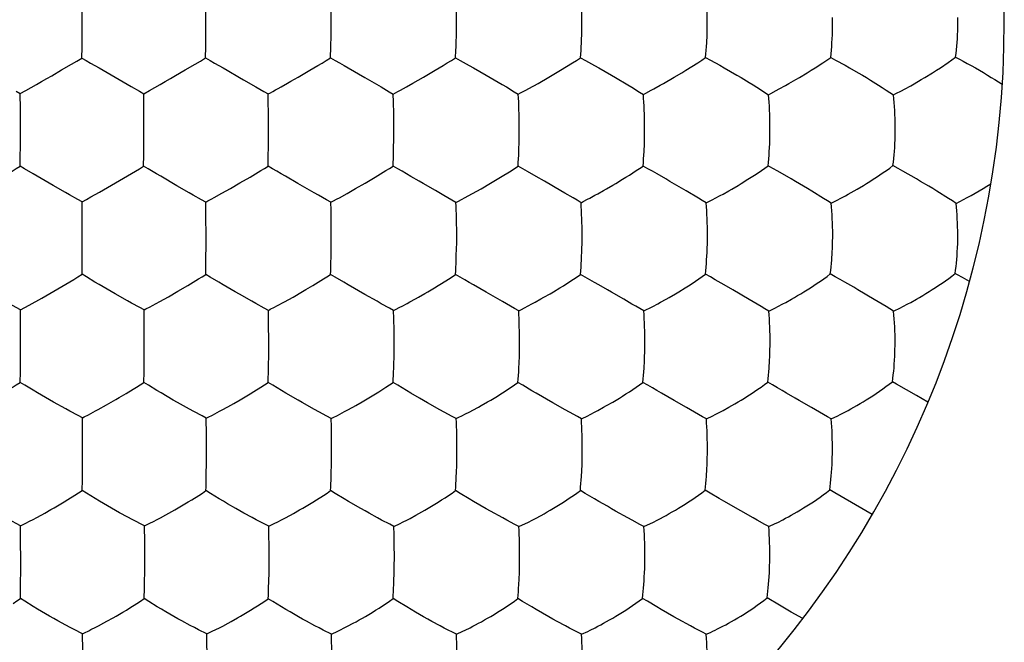
# Model space of a CAD drawing. Units: millimetres. Extents: x 117.1 to 161.6, y 77.1 to 126.1.
# Drawn here: x 152.7 to 156.7, y 87.6 to 90.1 of the extents above; entities that cross this region are included whole.
import ezdxf

# ---------------------------------------------------------------- set-up
doc = ezdxf.new("R2010")
doc.units = ezdxf.units.MM
doc.header["$LTSCALE"] = 16.335
doc.layers.get('0').update_dxf_attribs({"linetype": 'CONTINUOUS'})

msp = doc.modelspace()

# ---------------------------------------------------------------- linework, layer by layer
at = {"color": 7, "linetype": 'CONTINUOUS'}
for p, q in [((155.0032, 90.0045), (155.0048, 90.0536)), ((153.9841, 89.9444), (153.9854, 89.9888)), ((154.492, 89.9447), (154.4934, 89.9739)), ((156.0152, 89.9463), (156.0354, 89.9351)), ((153.852, 89.866), (153.8994, 89.8937)), ((154.0562, 89.9036), (154.1231, 89.865)), ((154.3613, 89.8659), (154.4086, 89.8937)), ((154.8706, 89.8657), (154.9177, 89.8936)), ((155.0564, 89.9136), (155.0743, 89.9036)), ((155.5652, 89.9139), (155.5833, 89.9037)), ((154.3181, 89.8411), (154.3613, 89.8659)), ((154.616, 89.8743), (154.6325, 89.8647)), ((154.6325, 89.8647), (154.6817, 89.8357)), ((154.8272, 89.8407), (154.8706, 89.8657)), ((155.1419, 89.8645), (155.1908, 89.8352)), ((155.3362, 89.8403), (155.3798, 89.8654)), ((155.3798, 89.8654), (155.4109, 89.884)), ((156.6823, 89.8557), (156.7123, 89.8368)), ((153.175, 89.8276), (153.2081, 89.8083)), ((154.7889, 89.8194), (154.8272, 89.8407)), ((155.1908, 89.8352), (155.207, 89.8253)), ((155.7159, 89.8246), (155.7624, 89.7947)), ((152.707, 89.8085), (152.724, 89.799)), ((152.7244, 89.7352), (152.724, 89.799)), ((153.2081, 89.8083), (153.2251, 89.7988)), ((153.2256, 89.7349), (153.2251, 89.7988)), ((153.7135, 89.8072), (153.7304, 89.7975)), ((154.2219, 89.8068), (154.2385, 89.7971)), ((154.7303, 89.8062), (154.7465, 89.7965)), ((154.7465, 89.7965), (154.7561, 89.8018)), ((155.2545, 89.7957), (155.2642, 89.801)), ((155.7624, 89.7947), (155.7723, 89.8001)), ((156.2701, 89.7936), (156.2802, 89.799)), ((152.7246, 89.6681), (152.7244, 89.7352)), ((152.7246, 89.6508), (152.7246, 89.6681)), ((152.7242, 89.5487), (152.7243, 89.5791)), ((153.2254, 89.5484), (153.2255, 89.5787)), ((153.7311, 89.5488), (153.7314, 89.5791)), ((152.7239, 89.5045), (152.7242, 89.5487)), ((153.2249, 89.5041), (153.2254, 89.5484)), ((152.7417, 89.4942), (152.7239, 89.5045)), ((153.2429, 89.4937), (153.2249, 89.5041)), ((152.8581, 89.4259), (152.7926, 89.4639)), ((153.127, 89.4456), (153.1431, 89.4551)), ((153.3601, 89.425), (153.2942, 89.4632)), ((153.6157, 89.436), (153.6571, 89.4603)), ((154.1247, 89.4354), (154.1659, 89.4599)), ((154.1659, 89.4599), (154.2089, 89.4861)), ((155.3626, 89.4426), (155.3456, 89.4525)), ((155.8718, 89.4425), (155.8546, 89.4524)), ((156.3806, 89.4427), (156.3634, 89.4528)), ((153.0787, 89.4177), (153.127, 89.4456)), ((153.5423, 89.3941), (153.5772, 89.4138)), ((153.5772, 89.4138), (153.6157, 89.436)), ((154.0509, 89.3933), (154.086, 89.4131)), ((154.086, 89.4131), (154.1247, 89.4354)), ((154.56, 89.3927), (154.5953, 89.4126)), ((154.5953, 89.4126), (154.6339, 89.435)), ((154.6339, 89.435), (154.6611, 89.4512)), ((153.5117, 89.3771), (153.5423, 89.3941)), ((153.9346, 89.3864), (153.9178, 89.396)), ((154.0198, 89.3763), (154.0509, 89.3933)), ((154.4437, 89.3857), (154.4102, 89.4052)), ((154.5286, 89.3756), (154.56, 89.3927)), ((155.9864, 89.3737), (155.938, 89.4033)), ((152.9755, 89.2952), (152.975, 89.3598)), ((153.4775, 89.3586), (153.4852, 89.3629)), ((153.4782, 89.2942), (153.4775, 89.3586)), ((153.985, 89.3577), (153.993, 89.362)), ((153.9859, 89.326), (153.985, 89.3577)), ((154.4932, 89.357), (154.5013, 89.3613)), ((155.0014, 89.3561), (155.0096, 89.3604)), ((156.5242, 89.3534), (156.5543, 89.3689)), ((153.9866, 89.2934), (153.9859, 89.326)), ((153.9869, 89.26), (153.9866, 89.2934)), ((152.9751, 89.1089), (152.9752, 89.139)), ((153.4777, 89.1086), (153.4779, 89.1387)), ((153.9855, 89.1085), (153.9861, 89.1385)), ((155.003, 89.1231), (155.0051, 89.1712)), ((152.9747, 89.0652), (152.9751, 89.1089)), ((153.477, 89.0649), (153.4777, 89.1086)), ((152.9926, 89.0546), (152.9747, 89.0652)), ((153.4953, 89.0541), (153.477, 89.0649)), ((154.0028, 89.0541), (153.9841, 89.0649)), ((156.5303, 89.0627), (156.5204, 89.0682)), ((156.55, 89.0518), (156.5303, 89.0627)), ((153.3634, 88.9961), (153.4044, 89.0202)), ((153.4044, 89.0202), (153.4476, 89.0463)), ((153.9117, 89.0196), (153.9549, 89.0461)), ((154.123, 88.9838), (154.0558, 89.0226)), ((156.1258, 89.0025), (156.1086, 89.0125)), ((156.5786, 89.0356), (156.55, 89.0518)), ((153.2907, 88.9549), (153.3253, 88.9742)), ((153.3253, 88.9742), (153.3634, 88.9961)), ((153.7969, 88.9534), (153.8319, 88.9729)), ((153.8319, 88.9729), (153.8704, 88.9951)), ((156.1922, 88.9634), (156.1258, 89.0025)), ((153.176, 88.9482), (153.1592, 88.9575)), ((153.2604, 88.9384), (153.2907, 88.9549)), ((153.6808, 88.9466), (153.6639, 88.956)), ((153.7661, 88.9368), (153.7969, 88.9534)), ((154.6989, 88.9451), (154.6823, 88.9546)), ((155.2079, 88.9444), (155.1747, 88.9636)), ((155.7166, 88.9438), (155.6837, 88.9632)), ((152.7251, 88.8559), (152.7246, 88.9211)), ((153.2266, 88.9205), (153.2343, 88.9246)), ((153.2272, 88.8551), (153.2266, 88.9205)), ((153.7316, 88.9188), (153.7394, 88.923)), ((154.2399, 88.9181), (154.2479, 88.9222)), ((155.7638, 88.9156), (155.7907, 88.929)), ((156.2708, 88.9153), (156.2981, 88.9288)), ((152.7247, 88.6696), (152.7247, 88.6995)), ((153.2267, 88.6689), (153.2268, 88.6987)), ((153.7317, 88.6688), (153.7321, 88.6986)), ((154.7489, 88.6831), (154.7509, 88.731)), ((152.7242, 88.6263), (152.7247, 88.6696)), ((153.226, 88.6257), (153.2267, 88.6689)), ((152.7421, 88.6155), (152.7242, 88.6263)), ((153.2441, 88.6148), (153.226, 88.6257)), ((153.749, 88.6146), (153.7305, 88.6257)), ((154.2569, 88.6143), (154.2379, 88.6255)), ((154.7647, 88.6143), (154.7453, 88.6255)), ((156.2827, 88.6193), (156.2658, 88.6288)), ((156.3638, 88.5727), (156.2827, 88.6193)), ((153.1536, 88.5806), (153.1822, 88.598)), ((154.8874, 88.5429), (154.8193, 88.5821)), ((156.4099, 88.5458), (156.3638, 88.5727)), ((153.0402, 88.5157), (153.0746, 88.5347)), ((153.0746, 88.5347), (153.1126, 88.5564)), ((153.6171, 88.5557), (153.6443, 88.5717)), ((154.0118, 88.4923), (154.0212, 88.4971)), ((154.4451, 88.5059), (154.4283, 88.5152)), ((155.9704, 88.505), (155.9377, 88.5242)), ((152.9762, 88.4822), (152.9592, 88.4913)), ((152.9762, 88.4822), (152.9839, 88.4862)), ((152.9768, 88.4162), (152.9762, 88.4822)), ((153.4793, 88.4811), (153.4624, 88.4901)), ((153.4793, 88.4811), (153.4871, 88.485)), ((153.4802, 88.4151), (153.4793, 88.4811)), ((153.9864, 88.4797), (153.9696, 88.4888)), ((153.9873, 88.4472), (153.9864, 88.4797)), ((155.0027, 88.4782), (155.0289, 88.491)), ((155.5103, 88.4777), (155.5369, 88.4906)), ((156.0173, 88.4776), (156.0442, 88.4907)), ((153.4803, 88.3644), (153.4802, 88.4151)), ((153.4803, 88.3304), (153.4803, 88.3644)), ((152.9762, 88.2299), (152.9763, 88.2596)), ((153.4792, 88.2292), (153.4795, 88.2588)), ((155.0029, 88.2438), (155.0053, 88.2914)), ((152.9755, 88.1872), (152.9762, 88.2299)), ((154.0032, 88.1752), (153.9844, 88.1865)), ((154.5108, 88.1752), (154.4916, 88.1865)), ((155.0182, 88.1755), (154.9985, 88.187)), ((155.5253, 88.1765), (155.5052, 88.1879)), ((156.0317, 88.1779), (156.0114, 88.1896)), ((156.184, 88.0899), (156.0317, 88.1779)), ((155.65, 88.104), (155.5812, 88.1435)), ((153.2532, 88.0556), (153.2624, 88.0602)), ((154.2412, 88.0411), (154.2668, 88.0534)), ((154.7492, 88.0406), (154.7752, 88.0529)), ((155.2084, 88.0664), (155.1918, 88.0755)), ((155.2568, 88.0402), (155.2831, 88.0527)), ((155.7637, 88.0402), (155.7903, 88.0528)), ((152.7251, 88.044), (152.7327, 88.0478)), ((152.7255, 87.9772), (152.7251, 88.044)), ((153.2293, 87.9767), (153.2285, 88.0434)), ((154.2412, 88.0411), (154.2246, 88.0498)), ((154.7492, 88.0406), (154.7329, 88.0493)), ((153.7345, 87.9413), (153.7343, 87.9754)), ((152.7249, 87.7907), (152.7251, 87.8202)), ((153.2283, 87.7904), (153.2286, 87.8198)), ((153.7327, 87.7899), (153.7333, 87.8193)), ((154.7488, 87.8046), (154.7511, 87.8522)), ((152.7244, 87.7483), (152.7249, 87.7907)), ((153.2273, 87.7481), (153.2283, 87.7904)), ((154.7642, 87.7366), (154.7447, 87.7482)), ((155.2711, 87.7375), (155.2512, 87.7491)), ((155.8068, 87.7213), (155.7571, 87.7505)), ((155.8552, 87.6933), (155.8068, 87.7213)), ((155.902, 87.6666), (155.8552, 87.6933)), ((152.9771, 87.6056), (152.9432, 87.6224)), ((153.4815, 87.6049), (153.4477, 87.6217)), ((153.9876, 87.6036), (153.954, 87.6204)), ((153.9876, 87.6036), (154.013, 87.6155)), ((154.4956, 87.6032), (154.5213, 87.6151)), ((155.0032, 87.6029), (155.0292, 87.615)), ((152.9777, 87.5381), (152.9771, 87.6056)), ((155.0032, 87.6029), (154.987, 87.6113)), ((155.5101, 87.603), (155.4943, 87.6114))]:
    msp.add_line(p, q, dxfattribs=at)
for points in [[(155.0049, 90.0908), (155.0049, 90.108), (155.0047, 90.1248), (155.0044, 90.1414), (155.0039, 90.1578), (155.0034, 90.1743), (155.0026, 90.1903), (155.0018, 90.206), (155.0008, 90.2214), (154.9998, 90.2366)], [(155.5141, 90.0718), (155.514, 90.1079), (155.5137, 90.1247), (155.5133, 90.1412), (155.5127, 90.1576), (155.512, 90.1739), (155.5111, 90.19), (155.5101, 90.2056), (155.5089, 90.221), (155.5075, 90.236)], [(152.975, 90.0908), (152.9751, 90.1082), (152.9748, 90.1751)], [(153.4777, 90.0908), (153.4778, 90.1081), (153.4774, 90.1748)], [(153.9865, 90.0908), (153.9865, 90.1081), (153.9862, 90.1416)], [(154.4958, 90.0908), (154.4958, 90.1081), (154.4956, 90.1249), (154.495, 90.158)], [(156.0152, 89.9463), (156.0167, 89.9607), (156.0181, 89.9754), (156.0194, 89.9904), (156.0204, 90.0055), (156.0212, 90.021), (156.022, 90.0372), (156.0227, 90.0542), (156.0231, 90.072), (156.0229, 90.1079)], [(156.5226, 89.9473), (156.5245, 89.9616), (156.5261, 89.9763), (156.5276, 89.9912), (156.5287, 90.0063), (156.5297, 90.0217), (156.5306, 90.0377), (156.5314, 90.0546), (156.5318, 90.0722), (156.5317, 90.1077)], [(152.9747, 90.0187), (152.9749, 90.0351), (152.9752, 90.0526), (152.9753, 90.0712), (152.975, 90.0908)], [(153.4774, 90.0193), (153.4779, 90.053), (153.478, 90.0714), (153.4777, 90.0908)], [(153.9859, 90.0196), (153.9866, 90.0533), (153.9867, 90.0715), (153.9865, 90.0908)], [(154.4934, 89.9739), (154.494, 89.989), (154.4957, 90.0534)], [(154.4957, 90.0534), (154.4959, 90.0716), (154.4958, 90.0908)], [(155.0048, 90.0536), (155.0051, 90.0717), (155.0049, 90.0908)], [(155.5132, 90.0367), (155.5138, 90.0538), (155.5141, 90.0718)], [(152.9743, 89.9435), (152.9747, 89.9878), (152.9747, 90.0187)], [(153.4766, 89.9441), (153.4772, 89.9884), (153.4774, 90.0193)], [(153.9854, 89.9888), (153.9857, 90.004), (153.9859, 90.0196)], [(155.5075, 89.9456), (155.5088, 89.96), (155.51, 89.9748), (155.511, 89.9898), (155.5118, 90.005), (155.5132, 90.0367)], [(154.9998, 89.945), (155.0008, 89.9595), (155.0017, 89.9743), (155.0025, 89.9893), (155.0032, 90.0045)], [(152.8919, 89.8953), (152.9324, 89.9185), (152.9532, 89.9306), (152.9743, 89.9435)], [(152.9743, 89.9435), (152.9921, 89.933), (153.0096, 89.9229), (153.0268, 89.9132), (153.0437, 89.9034), (153.0604, 89.8937), (153.1093, 89.8655)], [(153.394, 89.8956), (153.4347, 89.919), (153.4555, 89.9311), (153.4766, 89.9441)], [(153.4766, 89.9441), (153.4948, 89.9334), (153.5127, 89.9232), (153.5302, 89.9133), (153.5474, 89.9035), (153.5644, 89.8936)], [(153.8994, 89.8937), (153.9328, 89.9135), (153.9497, 89.9233), (153.9668, 89.9336), (153.9841, 89.9444)], [(153.9841, 89.9444), (154.0027, 89.9337), (154.0209, 89.9234), (154.0387, 89.9135), (154.0562, 89.9036)], [(154.4086, 89.8937), (154.4416, 89.9135), (154.4583, 89.9235), (154.4751, 89.9338), (154.492, 89.9447)], [(154.492, 89.9447), (154.511, 89.9338), (154.5476, 89.9135)], [(154.9177, 89.8936), (154.9668, 89.9237), (154.9833, 89.9341), (154.9998, 89.945)], [(154.9998, 89.945), (155.0192, 89.9341), (155.0564, 89.9136)], [(155.4753, 89.924), (155.4915, 89.9345), (155.5075, 89.9456)], [(155.5075, 89.9456), (155.5273, 89.9345), (155.5652, 89.9139)], [(155.9837, 89.9245), (155.9995, 89.9351), (156.0152, 89.9463)], [(156.0354, 89.9351), (156.0739, 89.9142), (156.0923, 89.9039)], [(156.4921, 89.9251), (156.5075, 89.9359), (156.5226, 89.9473)], [(156.5226, 89.9473), (156.5382, 89.9392), (156.5539, 89.9307), (156.5698, 89.9218), (156.5861, 89.9126), (156.6028, 89.9031), (156.6192, 89.8937), (156.6354, 89.8842), (156.6515, 89.8745), (156.6672, 89.8651), (156.6823, 89.8557)], [(152.724, 89.799), (152.747, 89.8114), (152.7688, 89.8239), (152.7899, 89.8363), (152.8108, 89.8484), (152.8316, 89.8602), (152.8518, 89.8719), (152.8919, 89.8953)], [(153.2251, 89.7988), (153.2482, 89.8112), (153.2703, 89.8239), (153.2915, 89.8363), (153.3125, 89.8484), (153.3334, 89.8604), (153.3538, 89.8721), (153.394, 89.8956)], [(153.5644, 89.8936), (153.6139, 89.8651), (153.6302, 89.8556)], [(154.5476, 89.9135), (154.5653, 89.9035), (154.616, 89.8743)], [(155.0743, 89.9036), (155.1254, 89.8741), (155.1419, 89.8645)], [(155.4109, 89.884), (155.4268, 89.8937), (155.4753, 89.924)], [(155.5833, 89.9037), (155.6347, 89.8739), (155.6512, 89.8642)], [(155.92, 89.884), (155.9358, 89.8937), (155.9519, 89.904), (155.9837, 89.9245)], [(156.0923, 89.9039), (156.1273, 89.8836), (156.144, 89.8737), (156.1605, 89.8639), (156.1767, 89.854)], [(156.429, 89.8839), (156.4448, 89.8938), (156.4607, 89.9043), (156.4921, 89.9251)], [(153.1093, 89.8655), (153.1254, 89.8562), (153.175, 89.8276)], [(153.6302, 89.8556), (153.6802, 89.8267), (153.7135, 89.8072)], [(153.8089, 89.8414), (153.8227, 89.8494), (153.852, 89.866)], [(154.1231, 89.865), (154.1891, 89.8264), (154.2219, 89.8068)], [(155.6512, 89.8642), (155.6836, 89.8445), (155.6999, 89.8346), (155.7159, 89.8246)], [(155.8061, 89.818), (155.8315, 89.832), (155.8452, 89.8397), (155.8739, 89.8563)], [(155.8739, 89.8563), (155.889, 89.8651), (155.92, 89.884)], [(156.1767, 89.854), (156.2089, 89.8339), (156.2247, 89.8238), (156.24, 89.8137), (156.2701, 89.7936)], [(156.3146, 89.817), (156.3402, 89.8313), (156.354, 89.839), (156.3829, 89.8559)], [(156.3829, 89.8559), (156.398, 89.8648), (156.429, 89.8839)], [(153.7304, 89.7975), (153.7396, 89.8028), (153.7495, 89.8082), (153.7602, 89.814), (153.7714, 89.8202), (153.7832, 89.827), (153.8089, 89.8414)], [(154.2385, 89.7971), (154.2479, 89.8023), (154.258, 89.8078), (154.2688, 89.8136), (154.2802, 89.8199), (154.2921, 89.8266), (154.3181, 89.8411)], [(154.6817, 89.8357), (154.6981, 89.8259), (154.7303, 89.8062)], [(154.7561, 89.8018), (154.7773, 89.8131), (154.7889, 89.8194)], [(155.207, 89.8253), (155.2387, 89.8055), (155.2545, 89.7957)], [(155.2642, 89.801), (155.2858, 89.8124), (155.2976, 89.8188)], [(155.2976, 89.8188), (155.3227, 89.8327), (155.3362, 89.8403)], [(155.7723, 89.8001), (155.7943, 89.8116), (155.8061, 89.818)], [(156.2802, 89.799), (156.3025, 89.8106), (156.3146, 89.817)], [(153.7316, 89.734), (153.7313, 89.7503), (153.7304, 89.7975)], [(154.2408, 89.717), (154.2405, 89.7336), (154.2401, 89.7499), (154.2396, 89.7659), (154.2385, 89.7971)], [(154.7505, 89.6496), (154.7505, 89.6667), (154.7504, 89.6834), (154.7502, 89.7), (154.7499, 89.7165), (154.7494, 89.7331), (154.7488, 89.7494), (154.7482, 89.7653), (154.7474, 89.781), (154.7465, 89.7965)], [(155.2597, 89.6493), (155.2597, 89.6663), (155.2595, 89.683), (155.2592, 89.6995), (155.2588, 89.716), (155.2583, 89.7325), (155.2575, 89.7488), (155.2566, 89.7646), (155.2556, 89.7803), (155.2545, 89.7957)], [(155.7687, 89.63), (155.7687, 89.6659), (155.7686, 89.6825), (155.7682, 89.6989), (155.7677, 89.7154), (155.767, 89.7318), (155.7661, 89.748), (155.765, 89.7638), (155.7638, 89.7794), (155.7624, 89.7947)], [(156.2776, 89.6655), (156.2774, 89.6821), (156.2769, 89.6984), (156.2763, 89.7147), (156.2755, 89.7311), (156.2745, 89.7471), (156.2732, 89.7628), (156.2717, 89.7783), (156.2701, 89.7936)], [(153.2258, 89.6506), (153.2259, 89.6679), (153.2256, 89.7349)], [(153.732, 89.6502), (153.732, 89.6674), (153.732, 89.6842), (153.7316, 89.734)], [(154.2413, 89.6499), (154.2413, 89.667), (154.2412, 89.6838), (154.2408, 89.717)], [(156.2681, 89.5064), (156.2699, 89.5207), (156.2715, 89.5352), (156.273, 89.5499), (156.2741, 89.5646), (156.2751, 89.5797), (156.2761, 89.5954), (156.2769, 89.6122), (156.2775, 89.63), (156.2776, 89.6655)], [(152.7243, 89.5791), (152.7245, 89.5953), (152.7248, 89.6127), (152.7249, 89.6312), (152.7246, 89.6508)], [(153.2255, 89.5787), (153.2257, 89.5949), (153.226, 89.6124), (153.2261, 89.6309), (153.2258, 89.6506)], [(153.7314, 89.5791), (153.7321, 89.6125), (153.7322, 89.6308), (153.732, 89.6502)], [(154.2403, 89.5789), (154.2412, 89.6123), (154.2415, 89.6306), (154.2413, 89.6499)], [(154.7455, 89.5046), (154.7465, 89.5191), (154.7474, 89.5338), (154.7481, 89.5487), (154.7487, 89.5636), (154.7492, 89.5789), (154.7498, 89.5949), (154.7503, 89.6121), (154.7507, 89.6303), (154.7505, 89.6496)], [(155.2573, 89.5637), (155.2587, 89.5949), (155.2593, 89.612), (155.2597, 89.6301), (155.2597, 89.6493)], [(155.7675, 89.595), (155.7682, 89.612), (155.7687, 89.63)], [(154.2379, 89.5045), (154.2385, 89.519), (154.2391, 89.5338), (154.2396, 89.5487), (154.2403, 89.5789)], [(155.7607, 89.5054), (155.7622, 89.5198), (155.7636, 89.5344), (155.7648, 89.5492), (155.7658, 89.564), (155.7675, 89.595)], [(153.7301, 89.5046), (153.7305, 89.5191), (153.7311, 89.5488)], [(155.2532, 89.5049), (155.2544, 89.5193), (155.2555, 89.534), (155.2565, 89.5488), (155.2573, 89.5637)], [(152.6418, 89.4555), (152.6909, 89.4844), (152.7073, 89.4943), (152.7239, 89.5045)], [(152.7926, 89.4639), (152.7759, 89.4737), (152.7417, 89.4942)], [(153.1431, 89.4551), (153.192, 89.484), (153.2084, 89.4939), (153.2249, 89.5041)], [(153.2942, 89.4632), (153.2774, 89.4731), (153.2429, 89.4937)], [(153.6571, 89.4603), (153.7006, 89.4863), (153.7153, 89.4953), (153.7301, 89.5046)], [(153.801, 89.4633), (153.7838, 89.4733), (153.7664, 89.4836), (153.7486, 89.4941), (153.7301, 89.5046)], [(154.2089, 89.4861), (154.2234, 89.4951), (154.2379, 89.5045)], [(154.31, 89.4629), (154.2926, 89.473), (154.2749, 89.4834), (154.2567, 89.494), (154.2379, 89.5045)], [(154.7173, 89.486), (154.7314, 89.4951), (154.7455, 89.5046)], [(154.819, 89.4627), (154.7834, 89.4833), (154.7649, 89.494), (154.7455, 89.5046)], [(155.2256, 89.4862), (155.2394, 89.4953), (155.2532, 89.5049)], [(155.3456, 89.4525), (155.3101, 89.4728), (155.2918, 89.4834), (155.2729, 89.4941), (155.2532, 89.5049)], [(155.6791, 89.4509), (155.6927, 89.4595), (155.7065, 89.4684), (155.7202, 89.4774), (155.7338, 89.4865), (155.7473, 89.4958), (155.7607, 89.5054)], [(155.8546, 89.4524), (155.8002, 89.4837), (155.7809, 89.4945), (155.7607, 89.5054)], [(156.1481, 89.4263), (156.1612, 89.4342), (156.1746, 89.4426), (156.188, 89.451), (156.2015, 89.4597), (156.2151, 89.4688), (156.2286, 89.478), (156.2419, 89.4872), (156.2551, 89.4966), (156.2681, 89.5064)], [(156.3634, 89.4528), (156.3083, 89.4844), (156.2887, 89.4954), (156.2681, 89.5064)], [(153.9178, 89.396), (153.8512, 89.4342), (153.801, 89.4633)], [(154.4102, 89.4052), (154.3606, 89.4338), (154.3441, 89.4434), (154.31, 89.4629)], [(154.6611, 89.4512), (154.6749, 89.4596), (154.7173, 89.486)], [(154.9196, 89.4045), (154.8534, 89.443), (154.819, 89.4627)], [(155.1701, 89.451), (155.1839, 89.4595), (155.1978, 89.4683), (155.2256, 89.4862)], [(152.9243, 89.3882), (152.9076, 89.3977), (152.8581, 89.4259)], [(153.011, 89.3794), (153.0453, 89.3988), (153.0622, 89.4083), (153.0787, 89.4177)], [(153.4267, 89.3871), (153.4099, 89.3966), (153.3601, 89.425)], [(155.0923, 89.4051), (155.1046, 89.412), (155.13, 89.4269)], [(155.13, 89.4269), (155.1432, 89.4346), (155.1701, 89.451)], [(155.4778, 89.3746), (155.4288, 89.4038), (155.3626, 89.4426)], [(155.6014, 89.4045), (155.6137, 89.4115), (155.6392, 89.4265)], [(155.6392, 89.4265), (155.6523, 89.4343), (155.6791, 89.4509)], [(155.938, 89.4033), (155.9216, 89.4131), (155.8718, 89.4425)], [(156.1102, 89.404), (156.1226, 89.4111), (156.1481, 89.4263)], [(156.4466, 89.4031), (156.4303, 89.413), (156.414, 89.4228), (156.3806, 89.4427)], [(156.5543, 89.3689), (156.5699, 89.377), (156.586, 89.3856), (156.6024, 89.3948), (156.6184, 89.404), (156.6342, 89.4132), (156.65, 89.4227), (156.6658, 89.4324)], [(152.975, 89.3598), (152.958, 89.3695), (152.9243, 89.3882)], [(152.975, 89.3598), (152.9933, 89.3695), (153.011, 89.3794)], [(153.4775, 89.3586), (153.4605, 89.3683), (153.4267, 89.3871)], [(153.4852, 89.3629), (153.5024, 89.3721), (153.5117, 89.3771)], [(153.985, 89.3577), (153.9682, 89.3674), (153.9346, 89.3864)], [(153.993, 89.362), (154.0104, 89.3712), (154.0198, 89.3763)], [(154.4932, 89.357), (154.4768, 89.3667), (154.4603, 89.3763), (154.4437, 89.3857)], [(154.5013, 89.3613), (154.5191, 89.3705), (154.5286, 89.3756)], [(154.9691, 89.3755), (154.9362, 89.3947), (154.9196, 89.4045)], [(155.0014, 89.3561), (154.9853, 89.3659), (154.9691, 89.3755)], [(155.0096, 89.3604), (155.0276, 89.3697), (155.0373, 89.3748)], [(155.0373, 89.3748), (155.058, 89.386), (155.069, 89.392), (155.0923, 89.4051)], [(155.5094, 89.3551), (155.4937, 89.3649), (155.4778, 89.3746)], [(155.5361, 89.3688), (155.5459, 89.3739), (155.5668, 89.3852)], [(155.5668, 89.3852), (155.5779, 89.3913), (155.6014, 89.4045)], [(156.0171, 89.3541), (156.0019, 89.364), (155.9864, 89.3737)], [(156.0443, 89.3679), (156.0542, 89.3731), (156.0753, 89.3844)], [(156.0753, 89.3844), (156.0866, 89.3906), (156.1102, 89.404)], [(156.5242, 89.3534), (156.5094, 89.3634), (156.4943, 89.3733), (156.4466, 89.4031)], [(154.4959, 89.2761), (154.4956, 89.2928), (154.4951, 89.3092), (154.4946, 89.3254), (154.4939, 89.3413), (154.4932, 89.357)], [(155.0055, 89.2086), (155.0056, 89.2256), (155.0055, 89.2423), (155.0053, 89.2588), (155.005, 89.2754), (155.0045, 89.2921), (155.0039, 89.3085), (155.0032, 89.3245), (155.0023, 89.3404), (155.0014, 89.3561)], [(155.5094, 89.3551), (155.5178, 89.3594), (155.5361, 89.3688)], [(155.5145, 89.1891), (155.5146, 89.2251), (155.5145, 89.2418), (155.5143, 89.2582), (155.5139, 89.2748), (155.5133, 89.2914), (155.5126, 89.3077), (155.5116, 89.3237), (155.5106, 89.3395), (155.5094, 89.3551)], [(156.0171, 89.3541), (156.0257, 89.3585), (156.0443, 89.3679)], [(156.0231, 89.1892), (156.0234, 89.2249), (156.0233, 89.2415), (156.0229, 89.2579), (156.0225, 89.2743), (156.0218, 89.2908), (156.0209, 89.307), (156.0198, 89.3229), (156.0186, 89.3386), (156.0171, 89.3541)], [(156.5314, 89.2252), (156.5312, 89.2418), (156.5309, 89.2582), (156.5303, 89.2745), (156.5295, 89.2908), (156.5285, 89.3068), (156.5273, 89.3225), (156.5258, 89.3381), (156.5242, 89.3534)], [(152.9756, 89.2108), (152.9756, 89.228), (152.9755, 89.2952)], [(153.4785, 89.2102), (153.4785, 89.2273), (153.4782, 89.2942)], [(153.987, 89.2096), (153.9871, 89.2266), (153.9869, 89.26)], [(154.4963, 89.209), (154.4964, 89.2261), (154.4963, 89.2428), (154.4959, 89.2761)], [(156.5204, 89.0682), (156.5224, 89.0823), (156.5242, 89.0965), (156.5258, 89.111), (156.5271, 89.1256), (156.5283, 89.1404), (156.5294, 89.156), (156.5303, 89.1725), (156.531, 89.1899), (156.5314, 89.2252)], [(152.9752, 89.139), (152.9754, 89.1551), (152.9758, 89.1725), (152.9759, 89.191), (152.9756, 89.2108)], [(153.4779, 89.1387), (153.4786, 89.1721), (153.4787, 89.1905), (153.4785, 89.2102)], [(153.9861, 89.1385), (153.987, 89.1718), (153.9872, 89.1901), (153.987, 89.2096)], [(154.4961, 89.1714), (154.4964, 89.1897), (154.4963, 89.209)], [(155.0051, 89.1712), (155.0055, 89.1893), (155.0055, 89.2086)], [(155.5131, 89.1542), (155.5139, 89.1711), (155.5145, 89.1891)], [(156.0216, 89.1547), (156.0225, 89.1715), (156.0231, 89.1892)], [(154.4916, 89.0648), (154.4925, 89.079), (154.4933, 89.0935), (154.494, 89.1083), (154.4945, 89.1231), (154.4949, 89.1382), (154.4961, 89.1714)], [(155.5065, 89.0654), (155.508, 89.0796), (155.5093, 89.094), (155.5105, 89.1086), (155.5114, 89.1233), (155.5131, 89.1542)], [(156.0137, 89.0665), (156.0155, 89.0806), (156.0171, 89.0949), (156.0185, 89.1094), (156.0196, 89.1241), (156.0216, 89.1547)], [(153.9841, 89.0649), (153.9846, 89.0792), (153.9855, 89.1085)], [(154.9991, 89.0649), (155.0003, 89.0791), (155.0014, 89.0936), (155.0023, 89.1083), (155.003, 89.1231)], [(152.9418, 89.0447), (152.9582, 89.0547), (152.9747, 89.0652)], [(153.0932, 88.9949), (153.0438, 89.0237), (153.027, 89.0337), (152.9926, 89.0546)], [(153.4476, 89.0463), (153.4622, 89.0554), (153.477, 89.0649)], [(153.5973, 88.9938), (153.5473, 89.0229), (153.5302, 89.033), (153.4953, 89.0541)], [(153.9549, 89.0461), (153.9694, 89.0553), (153.9841, 89.0649)], [(154.0558, 89.0226), (154.0385, 89.0328), (154.0028, 89.0541)], [(154.4632, 89.0459), (154.4774, 89.0551), (154.4916, 89.0648)], [(154.5648, 89.0222), (154.5471, 89.0325), (154.5293, 89.0431), (154.5108, 89.0539), (154.4916, 89.0648)], [(154.9714, 89.0459), (154.9853, 89.0552), (154.9991, 89.0649)], [(155.0736, 89.022), (155.0558, 89.0323), (155.0376, 89.043), (155.0187, 89.0539), (154.9991, 89.0649)], [(155.4247, 89.0104), (155.4383, 89.019), (155.4521, 89.028), (155.4658, 89.037), (155.4794, 89.0462), (155.493, 89.0556), (155.5065, 89.0654)], [(155.5823, 89.0221), (155.5458, 89.0433), (155.5266, 89.0543), (155.5065, 89.0654)], [(155.856, 88.9642), (155.8683, 88.9712), (155.8809, 88.9786), (155.8937, 88.9862), (155.9067, 88.9941), (155.92, 89.0023), (155.9333, 89.0108), (155.9468, 89.0195), (155.9604, 89.0285), (155.9739, 89.0377), (155.9873, 89.047), (156.0006, 89.0565), (156.0137, 89.0665)], [(156.1086, 89.0125), (156.0724, 89.0333), (156.0537, 89.0442), (156.0341, 89.0553), (156.0137, 89.0665)], [(156.364, 88.9645), (156.3763, 88.9716), (156.3889, 88.9791), (156.4017, 88.9868), (156.4147, 88.9948), (156.428, 89.0032), (156.4413, 89.0118), (156.4547, 89.0206), (156.4681, 89.0298), (156.4815, 89.0391), (156.4946, 89.0485), (156.5076, 89.0582), (156.5204, 89.0682)], [(152.8767, 89.0059), (152.8928, 89.0154), (152.9418, 89.0447)], [(153.8704, 88.9951), (153.884, 89.0031), (153.9117, 89.0196)], [(154.4068, 89.0108), (154.4207, 89.0192), (154.4348, 89.028), (154.4632, 89.0459)], [(154.6823, 88.9546), (154.6157, 88.9928), (154.5648, 89.0222)], [(154.9158, 89.0105), (154.9296, 89.019), (154.9435, 89.0278), (154.9714, 89.0459)], [(155.1747, 88.9636), (155.125, 88.9923), (155.1082, 89.002), (155.0736, 89.022)], [(155.6837, 88.9632), (155.6172, 89.002), (155.5823, 89.0221)], [(152.7607, 88.9402), (152.8119, 88.9687), (152.8284, 88.978), (152.8767, 89.0059)], [(153.1592, 88.9575), (153.1095, 88.9855), (153.0932, 88.9949)], [(153.6639, 88.956), (153.6138, 88.9843), (153.5973, 88.9938)], [(154.1898, 88.9459), (154.173, 88.9554), (154.123, 88.9838)], [(154.3291, 88.9655), (154.3413, 88.9723), (154.3666, 88.9869)], [(154.3666, 88.9869), (154.3797, 88.9946), (154.4068, 89.0108)], [(154.8383, 88.9649), (154.8505, 88.9718), (154.8758, 88.9864)], [(154.8758, 88.9864), (154.8889, 88.9941), (154.9158, 89.0105)], [(155.3473, 88.9644), (155.3595, 88.9713), (155.3849, 88.9861)], [(155.3849, 88.9861), (155.3979, 88.9939), (155.4247, 89.0104)], [(152.7246, 88.9211), (152.7076, 88.9305), (152.6739, 88.9488)], [(152.7246, 88.9211), (152.7429, 88.9306), (152.7607, 88.9402)], [(153.2266, 88.9205), (153.2096, 88.9299), (153.176, 88.9482)], [(153.2343, 88.9246), (153.2512, 88.9335), (153.2604, 88.9384)], [(153.7316, 88.9188), (153.7146, 88.9282), (153.6808, 88.9466)], [(153.7394, 88.923), (153.7567, 88.9319), (153.7661, 88.9368)], [(154.2399, 88.9181), (154.2232, 88.9275), (154.1898, 88.9459)], [(154.2479, 88.9222), (154.2655, 88.9311), (154.275, 88.9361)], [(154.275, 88.9361), (154.2952, 88.9469), (154.3061, 88.9528), (154.3291, 88.9655)], [(154.7481, 88.9172), (154.7318, 88.9266), (154.6989, 88.9451)], [(154.7741, 88.9303), (154.7837, 88.9353), (154.8042, 88.9462)], [(154.8042, 88.9462), (154.8152, 88.9521), (154.8383, 88.9649)], [(155.2561, 88.9163), (155.2402, 88.9258), (155.2241, 88.9351), (155.2079, 88.9444)], [(155.2826, 88.9296), (155.2923, 88.9346), (155.313, 88.9455)], [(155.313, 88.9455), (155.324, 88.9515), (155.3473, 88.9644)], [(155.7638, 88.9156), (155.7483, 88.9251), (155.7326, 88.9345), (155.7166, 88.9438)], [(155.7907, 88.929), (155.8005, 88.934), (155.8214, 88.9451)], [(155.8214, 88.9451), (155.8326, 88.9511), (155.856, 88.9642)], [(156.2708, 88.9153), (156.2558, 88.9249), (156.2403, 88.9343), (156.2247, 88.9438), (156.1922, 88.9634)], [(156.2981, 88.9288), (156.308, 88.9339), (156.3291, 88.9451)], [(156.3291, 88.9451), (156.3404, 88.9513), (156.364, 88.9645)], [(153.7327, 88.8538), (153.7324, 88.8705), (153.7316, 88.9188)], [(154.242, 88.8363), (154.2418, 88.8531), (154.2414, 88.8697), (154.2409, 88.886), (154.2399, 88.9181)], [(154.7481, 88.9172), (154.7563, 88.9214), (154.7741, 88.9303)], [(154.7513, 88.7685), (154.7515, 88.7855), (154.7514, 88.8023), (154.7513, 88.8189), (154.7511, 88.8356), (154.7507, 88.8524), (154.7502, 88.869), (154.7496, 88.8852), (154.7489, 88.9013), (154.7481, 88.9172)], [(155.2561, 88.9163), (155.2644, 88.9205), (155.2826, 88.9296)], [(155.2603, 88.7682), (155.2604, 88.7852), (155.2604, 88.8019), (155.2602, 88.8185), (155.2599, 88.8351), (155.2595, 88.8518), (155.2588, 88.8683), (155.2581, 88.8845), (155.2572, 88.9005), (155.2561, 88.9163)], [(155.7686, 88.7493), (155.769, 88.7851), (155.769, 88.8018), (155.7688, 88.8184), (155.7684, 88.8349), (155.7679, 88.8515), (155.7671, 88.8679), (155.7662, 88.884), (155.7651, 88.8999), (155.7638, 88.9156)], [(156.2769, 88.7856), (156.2768, 88.8023), (156.2766, 88.8188), (156.2761, 88.8353), (156.2755, 88.8518), (156.2746, 88.868), (156.2735, 88.8839), (156.2723, 88.8997), (156.2708, 88.9153)], [(152.7251, 88.771), (152.7252, 88.7883), (152.7251, 88.8559)], [(153.2274, 88.7706), (153.2274, 88.7877), (153.2272, 88.8551)], [(153.7329, 88.7697), (153.733, 88.7867), (153.733, 88.8035), (153.7327, 88.8538)], [(154.2422, 88.769), (154.2423, 88.7861), (154.2423, 88.8029), (154.242, 88.8363)], [(156.2658, 88.6288), (156.2678, 88.6426), (156.2695, 88.6568), (156.2711, 88.6712), (156.2724, 88.6857), (156.2735, 88.7005), (156.2747, 88.716), (156.2757, 88.7326), (156.2764, 88.7501), (156.2769, 88.7856)], [(152.7247, 88.6995), (152.725, 88.7155), (152.7253, 88.7328), (152.7254, 88.7513), (152.7251, 88.771)], [(153.2268, 88.6987), (153.2275, 88.7322), (153.2277, 88.7507), (153.2274, 88.7706)], [(153.7321, 88.6986), (153.7329, 88.7318), (153.7331, 88.7501), (153.7329, 88.7697)], [(154.242, 88.7313), (154.2423, 88.7496), (154.2422, 88.769)], [(154.7509, 88.731), (154.7514, 88.7492), (154.7513, 88.7685)], [(155.2572, 88.6834), (155.2588, 88.7141), (155.2596, 88.731), (155.2602, 88.749), (155.2603, 88.7682)], [(155.7671, 88.7147), (155.768, 88.7315), (155.7686, 88.7493)], [(154.2379, 88.6255), (154.2387, 88.6395), (154.2394, 88.6538), (154.24, 88.6685), (154.2405, 88.6832), (154.2409, 88.6982), (154.242, 88.7313)], [(155.7594, 88.6271), (155.7611, 88.641), (155.7626, 88.6552), (155.764, 88.6696), (155.7651, 88.6842), (155.7671, 88.7147)], [(153.7305, 88.6257), (153.7309, 88.6398), (153.7317, 88.6688)], [(154.7453, 88.6255), (154.7464, 88.6395), (154.7473, 88.6538), (154.7482, 88.6684), (154.7489, 88.6831)], [(155.2524, 88.626), (155.2539, 88.64), (155.2551, 88.6542), (155.2562, 88.6687), (155.2572, 88.6834)], [(152.6912, 88.6054), (152.7077, 88.6157), (152.7242, 88.6263)], [(152.8427, 88.5554), (152.7933, 88.5843), (152.7765, 88.5944), (152.7421, 88.6155)], [(153.1822, 88.598), (153.1966, 88.6069), (153.2113, 88.6161), (153.226, 88.6257)], [(153.3455, 88.5544), (153.2957, 88.5833), (153.2788, 88.5935), (153.2441, 88.6148)], [(153.7013, 88.6067), (153.7158, 88.616), (153.7305, 88.6257)], [(153.8522, 88.5535), (153.8018, 88.5828), (153.7845, 88.5931), (153.749, 88.6146)], [(154.2092, 88.6062), (154.2236, 88.6156), (154.2379, 88.6255)], [(154.3449, 88.5625), (154.3106, 88.5823), (154.2931, 88.5926), (154.2569, 88.6143)], [(154.6616, 88.5706), (154.6753, 88.5791), (154.6893, 88.588), (154.7033, 88.597), (154.7173, 88.6062), (154.7313, 88.6156), (154.7453, 88.6255)], [(154.8193, 88.5821), (154.8015, 88.5925), (154.7647, 88.6143)], [(155.1306, 88.5465), (155.1436, 88.5542), (155.1569, 88.5623), (155.1703, 88.5706), (155.1839, 88.5792), (155.1977, 88.5882), (155.2115, 88.5973), (155.2252, 88.6065), (155.2388, 88.616), (155.2524, 88.626)], [(155.3278, 88.5822), (155.3098, 88.5927), (155.2914, 88.6036), (155.2723, 88.6147), (155.2524, 88.626)], [(155.6017, 88.525), (155.6139, 88.5319), (155.6264, 88.5392), (155.6391, 88.5467), (155.6521, 88.5545), (155.6653, 88.5627), (155.6787, 88.5711), (155.6921, 88.5798), (155.7058, 88.5888), (155.7193, 88.5981), (155.7328, 88.6074), (155.7461, 88.617), (155.7594, 88.6271)], [(155.8359, 88.583), (155.8177, 88.5935), (155.799, 88.6045), (155.7796, 88.6157), (155.7594, 88.6271)], [(156.075, 88.5066), (156.0861, 88.5125), (156.0977, 88.5189), (156.1095, 88.5255), (156.1217, 88.5325), (156.1343, 88.5399), (156.147, 88.5475), (156.16, 88.5554), (156.1732, 88.5637), (156.1864, 88.5722), (156.1998, 88.5809), (156.2132, 88.5901), (156.2266, 88.5995), (156.2398, 88.6089), (156.2529, 88.6186), (156.2658, 88.6288)], [(153.1126, 88.5564), (153.126, 88.5643), (153.1536, 88.5806)], [(153.6443, 88.5717), (153.6582, 88.5801), (153.6725, 88.5888), (153.7013, 88.6067)], [(154.1527, 88.5709), (154.1666, 88.5793), (154.1808, 88.5882), (154.2092, 88.6062)], [(155.4294, 88.5239), (155.3795, 88.5524), (155.3278, 88.5822)], [(155.9377, 88.5242), (155.8879, 88.5529), (155.8711, 88.5627), (155.8359, 88.583)], [(152.9087, 88.5183), (152.859, 88.5461), (152.8427, 88.5554)], [(153.4118, 88.5171), (153.3619, 88.545), (153.3455, 88.5544)], [(153.5668, 88.5272), (153.5788, 88.5338), (153.5913, 88.5409), (153.6171, 88.5557)], [(153.9191, 88.5159), (153.8688, 88.544), (153.8522, 88.5535)], [(154.0751, 88.526), (154.0872, 88.5327), (154.1125, 88.5471)], [(154.1125, 88.5471), (154.1256, 88.5547), (154.1527, 88.5709)], [(154.4283, 88.5152), (154.3782, 88.5434), (154.3615, 88.5529), (154.3449, 88.5625)], [(154.5843, 88.5254), (154.5964, 88.5322), (154.6216, 88.5467)], [(154.6216, 88.5467), (154.6347, 88.5543), (154.6616, 88.5706)], [(154.954, 88.5053), (154.9373, 88.5146), (154.8874, 88.5429)], [(155.0932, 88.5251), (155.1053, 88.5319), (155.1306, 88.5465)], [(152.9592, 88.4913), (152.9255, 88.5091), (152.9087, 88.5183)], [(152.9839, 88.4862), (153.0008, 88.4948), (153.0099, 88.4996)], [(153.0099, 88.4996), (153.0296, 88.51), (153.0402, 88.5157)], [(153.4624, 88.4901), (153.4287, 88.5079), (153.4118, 88.5171)], [(153.4871, 88.485), (153.5042, 88.4937), (153.5135, 88.4985)], [(153.5135, 88.4985), (153.5334, 88.509), (153.5441, 88.5147), (153.5668, 88.5272)], [(153.9696, 88.4888), (153.936, 88.5067), (153.9191, 88.5159)], [(153.9864, 88.4797), (153.9944, 88.4837), (154.0118, 88.4923)], [(154.0212, 88.4971), (154.0413, 88.5077), (154.0522, 88.5134), (154.0751, 88.526)], [(154.4947, 88.479), (154.4782, 88.488), (154.4451, 88.5059)], [(154.5205, 88.4916), (154.53, 88.4965), (154.5503, 88.5071)], [(154.5503, 88.5071), (154.5613, 88.5128), (154.5843, 88.5254)], [(155.0027, 88.4782), (154.9866, 88.4873), (154.954, 88.5053)], [(155.0289, 88.491), (155.0385, 88.4959), (155.0591, 88.5065)], [(155.0591, 88.5065), (155.0701, 88.5124), (155.0932, 88.5251)], [(155.4625, 88.5049), (155.446, 88.5143), (155.4294, 88.5239)], [(155.5103, 88.4777), (155.4946, 88.4868), (155.4625, 88.5049)], [(155.5369, 88.4906), (155.5466, 88.4955), (155.5674, 88.5063)], [(155.5674, 88.5063), (155.5784, 88.5122), (155.6017, 88.525)], [(156.0173, 88.4776), (156.002, 88.4868), (155.9863, 88.4959), (155.9704, 88.505)], [(156.0442, 88.4907), (156.0541, 88.4957), (156.075, 88.5066)], [(154.4947, 88.479), (154.5028, 88.483), (154.5205, 88.4916)], [(154.4971, 88.3965), (154.4969, 88.4134), (154.4965, 88.4301), (154.496, 88.4465), (154.4954, 88.4628), (154.4947, 88.479)], [(155.006, 88.3287), (155.0062, 88.3458), (155.0062, 88.3626), (155.0061, 88.3793), (155.0059, 88.3961), (155.0056, 88.4129), (155.005, 88.4296), (155.0044, 88.4459), (155.0036, 88.4622), (155.0027, 88.4782)], [(155.5142, 88.3098), (155.5146, 88.3458), (155.5147, 88.3626), (155.5145, 88.3793), (155.5142, 88.396), (155.5138, 88.4128), (155.5132, 88.4293), (155.5124, 88.4456), (155.5114, 88.4617), (155.5103, 88.4777)], [(156.0218, 88.3106), (156.0224, 88.3464), (156.0224, 88.3632), (156.0222, 88.3799), (156.0219, 88.3965), (156.0214, 88.4131), (156.0206, 88.4296), (156.0197, 88.4457), (156.0186, 88.4618), (156.0173, 88.4776)], [(152.9769, 88.3311), (152.9769, 88.3483), (152.9768, 88.4162)], [(153.9881, 88.3971), (153.9879, 88.414), (153.9873, 88.4472)], [(153.9881, 88.3295), (153.9882, 88.3466), (153.9882, 88.3635), (153.9881, 88.3971)], [(154.4972, 88.329), (154.4974, 88.3461), (154.4974, 88.3629), (154.4971, 88.3965)], [(152.9763, 88.2596), (152.977, 88.2929), (152.9771, 88.3113), (152.9769, 88.3311)], [(153.4795, 88.2588), (153.4803, 88.2921), (153.4805, 88.3106), (153.4803, 88.3304)], [(153.9869, 88.2586), (153.9879, 88.2917), (153.9882, 88.31), (153.9881, 88.3295)], [(154.4968, 88.2914), (154.4972, 88.3096), (154.4972, 88.329)], [(155.0053, 88.2914), (155.0059, 88.3095), (155.006, 88.3287)], [(155.5126, 88.2751), (155.5135, 88.2919), (155.5142, 88.3098)], [(156.0114, 88.1896), (156.0133, 88.2033), (156.015, 88.2173), (156.0165, 88.2316), (156.0178, 88.2461), (156.0189, 88.2608), (156.02, 88.2764), (156.021, 88.293), (156.0218, 88.3106)], [(153.9844, 88.1865), (153.985, 88.2004), (153.9856, 88.2146), (153.9862, 88.2291), (153.9869, 88.2586)], [(154.4916, 88.1865), (154.4926, 88.2004), (154.4934, 88.2145), (154.4942, 88.229), (154.4949, 88.2436), (154.4954, 88.2585), (154.4968, 88.2914)], [(155.5052, 88.1879), (155.5068, 88.2017), (155.5083, 88.2158), (155.5096, 88.2301), (155.5106, 88.2446), (155.5126, 88.2751)], [(153.4782, 88.1865), (153.4786, 88.2004), (153.4792, 88.2292)], [(154.9985, 88.187), (154.9998, 88.2008), (155.001, 88.2149), (155.0021, 88.2293), (155.0029, 88.2438)], [(152.946, 88.168), (152.9607, 88.1773), (152.9755, 88.1872)], [(153.0282, 88.1546), (152.9936, 88.1761), (152.9755, 88.1872)], [(153.449, 88.1673), (153.4636, 88.1766), (153.4782, 88.1865)], [(153.5317, 88.1535), (153.4966, 88.1753), (153.4782, 88.1865)], [(153.9555, 88.167), (153.9699, 88.1765), (153.9844, 88.1865)], [(154.1074, 88.1135), (154.0565, 88.1429), (154.0391, 88.1533), (154.0032, 88.1752)], [(154.3675, 88.1074), (154.3805, 88.115), (154.3939, 88.123), (154.4074, 88.1312), (154.4212, 88.1397), (154.4352, 88.1486), (154.4493, 88.1577), (154.4633, 88.1669), (154.4775, 88.1765), (154.4916, 88.1865)], [(154.6164, 88.1131), (154.5651, 88.1426), (154.5474, 88.1531), (154.5108, 88.1752)], [(154.839, 88.0862), (154.8511, 88.0929), (154.8636, 88.1), (154.8763, 88.1073), (154.8893, 88.115), (154.9026, 88.123), (154.916, 88.1313), (154.9296, 88.1398), (154.9434, 88.1488), (154.9572, 88.158), (154.971, 88.1672), (154.9848, 88.1769), (154.9985, 88.187)], [(155.0734, 88.1428), (155.0554, 88.1533), (155.0182, 88.1755)], [(155.3133, 88.0679), (155.3243, 88.0737), (155.3356, 88.0798), (155.3474, 88.0862), (155.3595, 88.093), (155.372, 88.1002), (155.3846, 88.1076), (155.3976, 88.1153), (155.4108, 88.1235), (155.4241, 88.1318), (155.4376, 88.1404), (155.4512, 88.1495), (155.4648, 88.1587), (155.4783, 88.1681), (155.4918, 88.1778), (155.5052, 88.1879)], [(155.5812, 88.1435), (155.563, 88.1541), (155.5253, 88.1765)], [(155.8208, 88.0683), (155.8319, 88.0741), (155.8433, 88.0803), (155.8551, 88.0868), (155.8672, 88.0936), (155.8797, 88.1009), (155.8923, 88.1084), (155.9052, 88.1162), (155.9184, 88.1244), (155.9316, 88.1329), (155.945, 88.1416), (155.9585, 88.1508), (155.9719, 88.1601), (155.9852, 88.1695), (155.9984, 88.1793), (156.0114, 88.1896)], [(152.8486, 88.1096), (152.8616, 88.117), (152.8888, 88.133)], [(152.8888, 88.133), (152.9027, 88.1413), (152.917, 88.1501), (152.946, 88.168)], [(153.0948, 88.1154), (153.0619, 88.1345), (153.0451, 88.1443), (153.0282, 88.1546)], [(153.3523, 88.1089), (153.3653, 88.1164), (153.3923, 88.1323)], [(153.3923, 88.1323), (153.4062, 88.1406), (153.4203, 88.1494), (153.449, 88.1673)], [(153.599, 88.114), (153.5658, 88.1332), (153.5488, 88.1432), (153.5317, 88.1535)], [(153.8988, 88.1316), (153.9127, 88.14), (153.9269, 88.1489), (153.9555, 88.167)], [(155.1918, 88.0755), (155.1418, 88.1035), (155.125, 88.1131), (155.1082, 88.1228), (155.0734, 88.1428)], [(152.8115, 88.0889), (152.8235, 88.0954), (152.8486, 88.1096)], [(153.161, 88.0785), (153.1276, 88.0969), (153.1112, 88.106), (153.0948, 88.1154)], [(153.3153, 88.0882), (153.3273, 88.0948), (153.3523, 88.1089)], [(153.6657, 88.077), (153.6321, 88.0955), (153.6156, 88.1046), (153.599, 88.114)], [(153.8213, 88.087), (153.8334, 88.0936), (153.8586, 88.1079)], [(153.8586, 88.1079), (153.8717, 88.1154), (153.8988, 88.1316)], [(154.1743, 88.0763), (154.1406, 88.0948), (154.124, 88.104), (154.1074, 88.1135)], [(154.3302, 88.0864), (154.3423, 88.0931), (154.3675, 88.1074)], [(154.6832, 88.0758), (154.6331, 88.1036), (154.6164, 88.1131)], [(155.7162, 88.0666), (155.6998, 88.0758), (155.65, 88.104)], [(152.7251, 88.044), (152.6743, 88.0701), (152.6575, 88.0791)], [(152.7327, 88.0478), (152.7496, 88.0562), (152.7588, 88.0608)], [(152.7588, 88.0608), (152.7784, 88.071), (152.789, 88.0766), (152.8115, 88.0889)], [(153.2285, 88.0434), (153.1779, 88.0695), (153.161, 88.0785)], [(153.2285, 88.0434), (153.2362, 88.0472), (153.2532, 88.0556)], [(153.2624, 88.0602), (153.2821, 88.0704), (153.2928, 88.076), (153.3153, 88.0882)], [(153.7332, 88.0419), (153.6826, 88.068), (153.6657, 88.077)], [(153.7332, 88.0419), (153.7411, 88.0458), (153.7584, 88.0541)], [(153.7584, 88.0541), (153.7677, 88.0588), (153.7877, 88.0691)], [(153.7877, 88.0691), (153.7985, 88.0747), (153.8213, 88.087)], [(154.2246, 88.0498), (154.1911, 88.0672), (154.1743, 88.0763)], [(154.2668, 88.0534), (154.2762, 88.0581), (154.2964, 88.0684)], [(154.2964, 88.0684), (154.3073, 88.074), (154.3302, 88.0864)], [(154.7329, 88.0493), (154.7, 88.0667), (154.6832, 88.0758)], [(154.7752, 88.0529), (154.7847, 88.0576), (154.8051, 88.068)], [(154.8051, 88.068), (154.816, 88.0737), (154.839, 88.0862)], [(155.2568, 88.0402), (155.2408, 88.049), (155.2084, 88.0664)], [(155.2831, 88.0527), (155.2927, 88.0574), (155.3133, 88.0679)], [(155.7637, 88.0402), (155.7481, 88.049), (155.7162, 88.0666)], [(155.7903, 88.0528), (155.8001, 88.0576), (155.8208, 88.0683)], [(153.7343, 87.9754), (153.7341, 87.9924), (153.7332, 88.0419)], [(154.2431, 87.9577), (154.2429, 87.9748), (154.2426, 87.9917), (154.2422, 88.0083), (154.2412, 88.0411)], [(154.7518, 87.8896), (154.752, 87.9067), (154.7521, 87.9237), (154.752, 87.9405), (154.7519, 87.9574), (154.7516, 87.9744), (154.7512, 87.9912), (154.7506, 88.0078), (154.75, 88.0243), (154.7492, 88.0406)], [(155.26, 87.8896), (155.2603, 87.9068), (155.2604, 87.9238), (155.2603, 87.9406), (155.2601, 87.9574), (155.2598, 87.9744), (155.2592, 87.9911), (155.2585, 88.0076), (155.2577, 88.024), (155.2568, 88.0402)], [(155.7673, 87.8714), (155.7679, 87.9074), (155.768, 87.9244), (155.7679, 87.9411), (155.7677, 87.9579), (155.7672, 87.9748), (155.7666, 87.9914), (155.7658, 88.0078), (155.7648, 88.0241), (155.7637, 88.0402)], [(152.7256, 87.8913), (152.7256, 87.9087), (152.7255, 87.9772)], [(153.2293, 87.8913), (153.2294, 87.9085), (153.2293, 87.9767)], [(153.7344, 87.8905), (153.7345, 87.9076), (153.7345, 87.9413)], [(154.2431, 87.8898), (154.2432, 87.907), (154.2433, 87.9239), (154.2431, 87.9577)], [(152.7251, 87.8202), (152.7257, 87.8533), (152.7258, 87.8717), (152.7256, 87.8913)], [(153.2286, 87.8198), (153.2293, 87.853), (153.2296, 87.8715), (153.2293, 87.8913)], [(153.7333, 87.8193), (153.7343, 87.8524), (153.7346, 87.8708), (153.7344, 87.8905)], [(154.2427, 87.8521), (154.2431, 87.8704), (154.2431, 87.8898)], [(154.7511, 87.8522), (154.7517, 87.8703), (154.7518, 87.8896)], [(155.2512, 87.7491), (155.2527, 87.7627), (155.2541, 87.7767), (155.2553, 87.7909), (155.2563, 87.8054), (155.2572, 87.8201), (155.2582, 87.8358), (155.2591, 87.8527), (155.2598, 87.8706), (155.26, 87.8896)], [(155.7654, 87.837), (155.7665, 87.8537), (155.7673, 87.8714)], [(154.238, 87.7478), (154.2389, 87.7615), (154.2396, 87.7755), (154.2404, 87.7899), (154.2409, 87.8044), (154.2414, 87.8192), (154.2427, 87.8521)], [(155.7571, 87.7505), (155.759, 87.7641), (155.7606, 87.778), (155.762, 87.7923), (155.7633, 87.8067), (155.7654, 87.837)], [(153.7313, 87.7477), (153.7318, 87.7614), (153.7327, 87.7899)], [(154.7447, 87.7482), (154.746, 87.7619), (154.747, 87.7759), (154.748, 87.7902), (154.7488, 87.8046)], [(152.6947, 87.7287), (152.7095, 87.7383), (152.7244, 87.7483)], [(152.7768, 87.7153), (152.7424, 87.7371), (152.7244, 87.7483)], [(153.198, 87.7286), (153.2126, 87.7381), (153.2273, 87.7481)], [(153.2804, 87.7149), (153.2455, 87.7368), (153.2273, 87.7481)], [(153.6458, 87.6927), (153.6596, 87.7011), (153.6738, 87.7099), (153.688, 87.7189), (153.7023, 87.7281), (153.7168, 87.7376), (153.7313, 87.7477)], [(153.7854, 87.7141), (153.7499, 87.7362), (153.7313, 87.7477)], [(154.0761, 87.6477), (154.0881, 87.6543), (154.1006, 87.6613), (154.1133, 87.6685), (154.1263, 87.676), (154.1397, 87.684), (154.1533, 87.6922), (154.1671, 87.7006), (154.1812, 87.7096), (154.1953, 87.7187), (154.2095, 87.728), (154.2237, 87.7376), (154.238, 87.7478)], [(154.2933, 87.7141), (154.2571, 87.7363), (154.238, 87.7478)], [(154.5511, 87.6298), (154.5619, 87.6354), (154.5732, 87.6413), (154.5848, 87.6476), (154.5969, 87.6542), (154.6093, 87.6612), (154.622, 87.6684), (154.635, 87.676), (154.6483, 87.684), (154.6617, 87.6923), (154.6753, 87.7008), (154.6892, 87.7098), (154.7031, 87.719), (154.717, 87.7283), (154.7309, 87.738), (154.7447, 87.7482)], [(154.8706, 87.6741), (154.819, 87.7037), (154.8012, 87.7143), (154.7642, 87.7366)], [(155.0592, 87.6298), (155.0701, 87.6354), (155.0814, 87.6415), (155.0931, 87.6477), (155.1052, 87.6544), (155.1176, 87.6615), (155.1302, 87.6688), (155.1431, 87.6764), (155.1563, 87.6845), (155.1696, 87.6928), (155.1831, 87.7014), (155.1968, 87.7104), (155.2105, 87.7197), (155.2241, 87.729), (155.2377, 87.7388), (155.2512, 87.7491)], [(155.3787, 87.6746), (155.3267, 87.7044), (155.3086, 87.715), (155.2711, 87.7375)], [(155.5101, 87.603), (155.5272, 87.6109), (155.5365, 87.6152), (155.5461, 87.6198), (155.5562, 87.6249), (155.5667, 87.6302), (155.5776, 87.6359), (155.589, 87.6419), (155.6007, 87.6483), (155.6128, 87.655), (155.6252, 87.6622), (155.6378, 87.6696), (155.6506, 87.6773), (155.6638, 87.6854), (155.677, 87.6938), (155.6903, 87.7025), (155.7039, 87.7116), (155.7173, 87.7209), (155.7307, 87.7303), (155.744, 87.7402), (155.7571, 87.7505)], [(152.9095, 87.6397), (152.8761, 87.6578), (152.8597, 87.6668), (152.8433, 87.6761), (152.827, 87.6855), (152.8105, 87.6951), (152.7937, 87.7051), (152.7768, 87.7153)], [(153.1009, 87.6699), (153.1139, 87.6773), (153.141, 87.6933)], [(153.141, 87.6933), (153.1549, 87.7016), (153.1692, 87.7105), (153.198, 87.7286)], [(153.3475, 87.6755), (153.3145, 87.6946), (153.2975, 87.7046), (153.2804, 87.7149)], [(153.6058, 87.6693), (153.6188, 87.6767), (153.6458, 87.6927)], [(153.8534, 87.6744), (153.8199, 87.6937), (153.8027, 87.7037), (153.7854, 87.7141)], [(154.3621, 87.6741), (154.3284, 87.6935), (154.3109, 87.7036), (154.2933, 87.7141)], [(153.0638, 87.6494), (153.0758, 87.6559), (153.1009, 87.6699)], [(153.414, 87.639), (153.3805, 87.6571), (153.364, 87.6662), (153.3475, 87.6755)], [(153.5688, 87.6487), (153.5808, 87.6552), (153.6058, 87.6693)], [(153.9203, 87.6377), (153.8866, 87.6559), (153.87, 87.665), (153.8534, 87.6744)], [(154.4291, 87.6373), (154.3954, 87.6556), (154.3788, 87.6647), (154.3621, 87.6741)], [(154.9376, 87.6371), (154.904, 87.6555), (154.8874, 87.6647), (154.8706, 87.6741)], [(155.4455, 87.6374), (155.3955, 87.6651), (155.3787, 87.6746)], [(152.9432, 87.6224), (152.9264, 87.6309), (152.9095, 87.6397)], [(152.9771, 87.6056), (152.9848, 87.6093), (153.0018, 87.6173)], [(153.0018, 87.6173), (153.011, 87.6219), (153.0307, 87.6319)], [(153.0307, 87.6319), (153.0413, 87.6374), (153.0638, 87.6494)], [(153.4477, 87.6217), (153.4309, 87.6301), (153.414, 87.639)], [(153.4815, 87.6049), (153.4893, 87.6086), (153.5064, 87.6167)], [(153.5064, 87.6167), (153.5156, 87.6212), (153.5355, 87.6312)], [(153.5355, 87.6312), (153.5462, 87.6367), (153.5688, 87.6487)], [(153.954, 87.6204), (153.9372, 87.6289), (153.9203, 87.6377)], [(154.013, 87.6155), (154.0224, 87.62), (154.0424, 87.6301)], [(154.0424, 87.6301), (154.0532, 87.6356), (154.0761, 87.6477)], [(154.4956, 87.6032), (154.4459, 87.6284), (154.4291, 87.6373)], [(154.5213, 87.6151), (154.5308, 87.6197), (154.5511, 87.6298)], [(154.987, 87.6113), (154.9543, 87.6282), (154.9376, 87.6371)], [(155.0292, 87.615), (155.0388, 87.6196), (155.0592, 87.6298)], [(155.4943, 87.6114), (155.462, 87.6284), (155.4455, 87.6374)], [(153.4824, 87.5374), (153.4822, 87.5546), (153.4815, 87.6049)], [(153.9891, 87.5193), (153.989, 87.5365), (153.9887, 87.5535), (153.9884, 87.5703), (153.9876, 87.6036)], [(154.4978, 87.519), (154.4976, 87.5362), (154.4972, 87.5532), (154.4968, 87.57), (154.4962, 87.5866), (154.4956, 87.6032)], [(155.0057, 87.4508), (155.006, 87.4681), (155.0061, 87.4852), (155.0061, 87.5021), (155.006, 87.5191), (155.0057, 87.5362), (155.0053, 87.5532), (155.0047, 87.5699), (155.004, 87.5865), (155.0032, 87.6029)], [(155.5132, 87.4514), (155.5136, 87.4687), (155.5137, 87.4857), (155.5137, 87.5026), (155.5135, 87.5196), (155.5132, 87.5366), (155.5126, 87.5535), (155.5119, 87.5701), (155.5111, 87.5866), (155.5101, 87.603)]]:
    msp.add_lwpolyline(points, dxfattribs=at)
msp.add_arc((152.7204, 90.0908), 4, 270, 90, dxfattribs=at)

doc.saveas('drawing.dxf')
